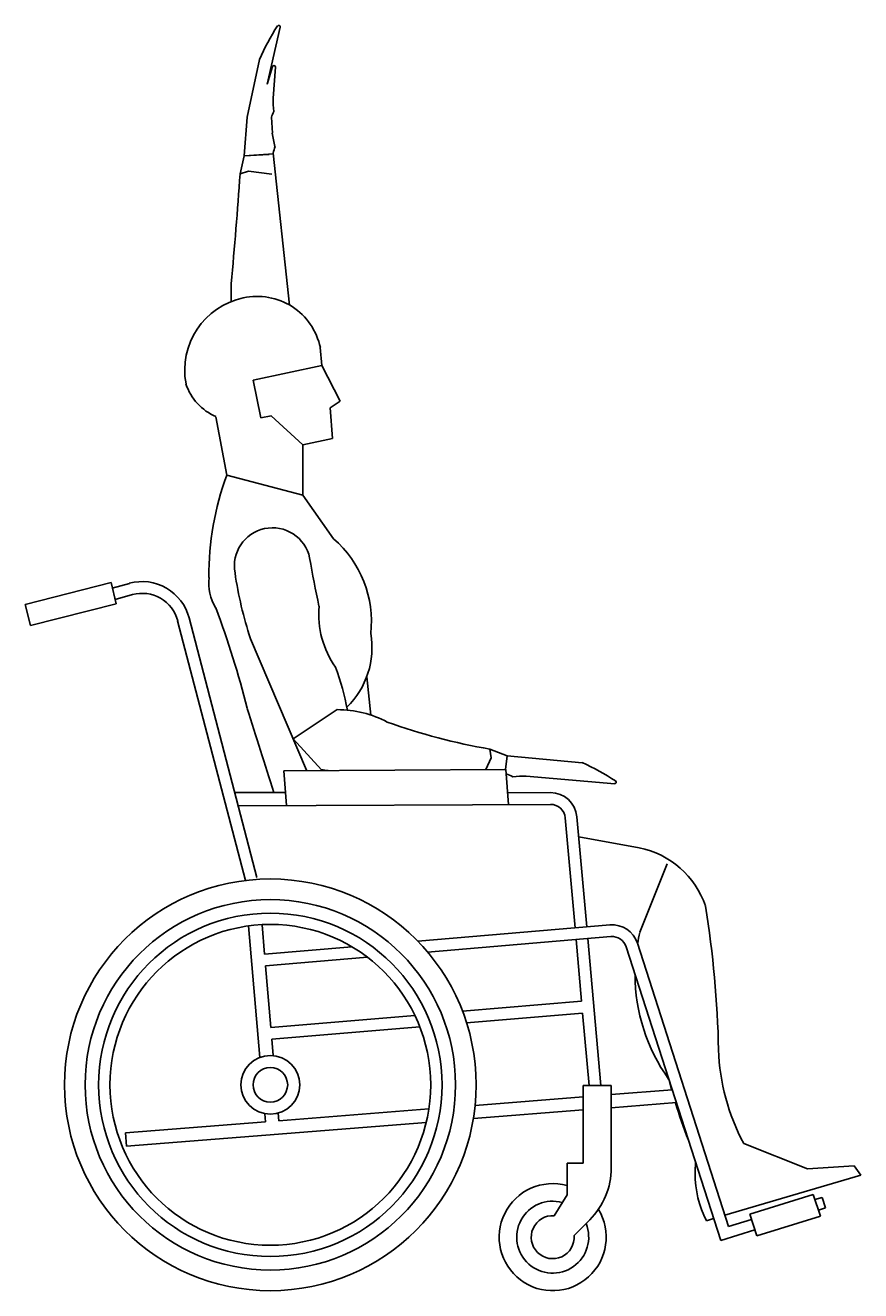
# Model space of a CAD drawing. Extents: x -0.28 to 0.67, y 0 to 1.43.
import ezdxf

# ---------------------------------------------------------------- set-up
doc = ezdxf.new("R2010")
doc.units = 0
doc.header["$MEASUREMENT"] = 0
doc.styles.add('APLUS', font='ARIAL.TTF', dxfattribs={"width": 0.6})

msp = doc.modelspace()

# ---------------------------------------------------------------- linework, layer by layer
for p, q in [((0.0112, 1.4284), (-0.0036, 1.3638)), ((-0.0122, 1.3916), (-0.0262, 1.3265)), ((-0.0036, 1.3638), (0.0026, 1.3838)), ((0.0058, 1.3831), (0.0031, 1.3481)), ((-0.0262, 1.3265), (-0.0294, 1.2828)), ((0.0012, 1.3265), (0.0023, 1.3086)), ((-0.0294, 1.2828), (-0.0342, 1.2626)), ((-0.0294, 1.2828), (0.0032, 1.285)), ((-0.0294, 1.2828), (-0.0015, 1.2844)), ((0.0217, 1.1141), (0.0031, 1.2858)), ((-0.0342, 1.2626), (-0.0246, 1.2655)), ((-0.0246, 1.2655), (0.0018, 1.2623)), ((0.0565, 1.0661), (0.0583, 1.0457)), ((0.0583, 1.0457), (-0.0193, 1.0294)), ((0.0583, 1.0457), (0.079, 1.0055)), ((-0.0193, 1.0294), (-0.0109, 0.9866)), ((0.079, 1.0055), (0.0678, 0.9981)), ((-0.0615, 0.988), (-0.0492, 0.9218)), ((-0.0109, 0.9866), (0.0011, 0.989)), ((0.0011, 0.989), (0.0367, 0.9561)), ((0.0678, 0.9981), (0.0702, 0.9633)), ((0.0702, 0.9633), (0.0367, 0.9561)), ((0.0367, 0.9561), (0.0368, 0.8991)), ((-0.0492, 0.9218), (0.0368, 0.8991)), ((0.0368, 0.8991), (0.0713, 0.85)), ((-0.277, 0.7757), (-0.1801, 0.8004)), ((-0.1801, 0.8004), (-0.1744, 0.7766)), ((-0.179, 0.7942), (-0.1594, 0.7996)), ((-0.1755, 0.7814), (-0.1559, 0.7868)), ((-0.277, 0.7757), (-0.2713, 0.7519)), ((-0.2713, 0.7519), (-0.1744, 0.7766)), ((-0.0919, 0.7606), (-0.0153, 0.467)), ((-0.1048, 0.7572), (-0.0282, 0.4637)), ((-0.0224, 0.737), (0.0407, 0.5884)), ((0.1089, 0.6938), (0.1137, 0.6507)), ((0.0757, 0.6568), (0.0257, 0.6239)), ((0.0257, 0.6239), (0.0577, 0.5889)), ((0.2498, 0.6023), (0.2436, 0.589)), ((0.2676, 0.6045), (0.2483, 0.6122)), ((0.2483, 0.6122), (0.2498, 0.6023)), ((0.2676, 0.6045), (0.2659, 0.5891)), ((0.2676, 0.6045), (0.2659, 0.5891)), ((0.3524, 0.5968), (0.2676, 0.6045)), ((0.0153, 0.5878), (0.2663, 0.5891)), ((0.0153, 0.5878), (0.0183, 0.5483)), ((0.2663, 0.5891), (0.2693, 0.5495)), ((0.3894, 0.5731), (0.2893, 0.5818)), ((-0.0403, 0.563), (0.0172, 0.5633)), ((0.2683, 0.5628), (0.3167, 0.563)), ((-0.0364, 0.548), (0.3167, 0.5497)), ((0.3334, 0.5346), (0.3445, 0.4102)), ((0.3466, 0.5358), (0.3577, 0.4113)), ((0.3486, 0.5132), (0.417, 0.5005)), ((0.4178, 0.4051), (0.4486, 0.4825)), ((-0.0246, 0.4123), (-0.0119, 0.2637)), ((-0.0094, 0.4137), (-0.0066, 0.3805)), ((0.1666, 0.3951), (0.384, 0.4135)), ((-0.0066, 0.3805), (0.0921, 0.3888)), ((0.1778, 0.3827), (0.3851, 0.4003)), ((0.3456, 0.3969), (0.3519, 0.3271)), ((0.3589, 0.3981), (0.3737, 0.2321)), ((0.4023, 0.3888), (0.5091, 0.0568)), ((0.415, 0.3929), (0.518, 0.0725)), ((-0.0054, 0.3672), (0.1097, 0.377)), ((-0.0054, 0.3672), (0.0005, 0.2974)), ((0.2173, 0.3158), (0.3519, 0.3271)), ((0.0005, 0.2974), (0.1634, 0.3112)), ((0.2219, 0.3028), (0.353, 0.3139)), ((0.353, 0.3139), (0.3603, 0.2321)), ((0.0017, 0.2842), (0.169, 0.2983)), ((0.0017, 0.2842), (0.0033, 0.2657)), ((0.3535, 0.2321), (0.3535, 0.144)), ((0.3535, 0.2321), (0.3854, 0.2321)), ((0.3854, 0.2321), (0.3854, 0.1388)), ((0.2315, 0.2095), (0.3535, 0.2192)), ((0.3854, 0.2217), (0.4543, 0.2272)), ((0.0088, 0.2007), (0.0096, 0.192)), ((0.0096, 0.192), (0.1792, 0.2054)), ((0.2295, 0.1945), (0.3535, 0.2043)), ((0.3854, 0.2068), (0.459, 0.2126)), ((-0.1638, 0.1783), (-0.0056, 0.1908)), ((-0.1626, 0.1634), (0.1762, 0.1902)), ((-0.0064, 0.2001), (-0.0056, 0.1908)), ((-0.1638, 0.1783), (-0.1626, 0.1634)), ((0.5352, 0.1664), (0.6074, 0.1377)), ((0.3354, 0.144), (0.3354, 0.1085)), ((0.3354, 0.144), (0.3535, 0.144)), ((0.6674, 0.1307), (0.5139, 0.0852)), ((0.6074, 0.1377), (0.6602, 0.141)), ((0.6602, 0.141), (0.6674, 0.1307)), ((0.3354, 0.1085), (0.3208, 0.0847)), ((0.542, 0.0866), (0.6137, 0.1089)), ((0.6137, 0.1089), (0.6218, 0.0844)), ((0.6157, 0.1029), (0.6237, 0.1053)), ((0.6237, 0.1053), (0.6276, 0.0935)), ((0.542, 0.0866), (0.5501, 0.0621)), ((0.6196, 0.091), (0.6276, 0.0935)), ((0.3434, 0.0624), (0.361, 0.08)), ((0.5011, 0.0815), (0.4932, 0.0791)), ((0.518, 0.0725), (0.544, 0.0806)), ((0.5501, 0.0621), (0.6218, 0.0844)), ((0.5091, 0.0568), (0.5479, 0.0688))]:
    msp.add_line(p, q)
for radius in [0.2327, 0.2094, 0.1941, 0.1813, 0.0332, 0.0196]:
    msp.add_circle((0, 0.2327), radius)
for centre, radius, start, end in [((0.0095, 1.4287), 0.00166, 347.104, 147.1413), ((0.2296, 1.2866), 0.2637, 147.1413, 156.5326), ((0.0042, 1.3833), 0.00166, 355.591, 162.7186), ((0.1138, 1.347), 0.1107, 179.4043, 187.3539), ((0.0982, 1.2871), 0.1047, 154.0807, 157.899), ((0.112, 1.3228), 0.1107, 187.3735, 195.3231), ((0.1049, 1.2612), 0.1047, 162.0499, 166.4158), ((-4.6145, 1.5731), 4.5908, 354.5633, 356.1228), ((1.3688, 1.1302), 1.4132, 179.6812, 180.4917), ((-0.0134, 1.0406), 0.0834, 101.9268, 190.7752), ((-0.0149, 1.051), 0.073, 11.9415, 102.4671), ((-0.0372, 1.0443), 0.0613, 198.3695, 246.6684), ((0.2515, 0.81), 0.3209, 159.612, 180.6509), ((0.0022, 0.8195), 0.0428, 101.7256, 190.8116), ((0.0026, 0.8197), 0.0427, 11.5828, 102.2707), ((-0.0096, 0.7562), 0.1239, 353.8181, 49.1952), ((2.4052, 1.258), 2.3996, 190.3157, 191.6447), ((-0.1449, 0.7468), 0.0548, 14.6226, 105.3522), ((-0.0172, 0.7998), 0.0525, 172.8711, 212.3695), ((0.3922, 0.8738), 0.4366, 188.2089, 198.2583), ((-0.1449, 0.7468), 0.0415, 14.6226, 105.3522), ((0.1604, 0.7651), 0.1057, 175.3538, 214.8618), ((-1.1376, 0.3741), 1.1472, 14.3439, 20.2802), ((0.0217, 0.7267), 0.0932, 314.0432, 10.0007), ((-0.1622, 0.6129), 0.253, 9.8753, 21.2673), ((-220.1209, -69.0689), 230.8756, 17.553729, 17.578473), ((0.0757, 0.5357), 0.1211, 62.2072, 90.0168), ((0.3648, 1.2888), 0.6866, 250.1944, 260.2322), ((0.1701, 1.5482), 0.9659, 263.3153, 263.7674), ((0.2456, 0.3558), 0.2637, 56.7124, 66.1037), ((0.2275, 0.4872), 0.1047, 63.6518, 68.0177), ((0.2873, 0.4711), 0.1107, 88.9754, 96.925), ((0.3894, 0.5748), 0.00166, 256.6751, 56.7124), ((0.3168, 0.5331), 0.0299, 5.0946, 90.2841), ((0.3168, 0.5331), 0.0166, 5.0946, 90.2841), ((0.398, 0.4034), 0.099, 18.5347, 78.909), ((-0.671, 0.2466), 1.178, 1.2537, 9.1955), ((0.3865, 0.3837), 0.0299, 17.8177, 94.8368), ((0.6176, 0.3581), 0.2053, 166.7777, 170.4479), ((0.3865, 0.3837), 0.0166, 17.8177, 94.8368), ((0.6176, 0.3581), 0.2053, 180.1407, 215.4079), ((0.7445, 0.2795), 0.2379, 181.7186, 208.3941), ((1.0961, 0.4096), 0.6679, 194.787, 195.8608), ((1.0961, 0.4096), 0.6679, 197.1647, 200.9977), ((0.7125, 0.1301), 0.2322, 176.4118, 179.4097), ((0.3024, 0.1388), 0.083, 314.9728, 0), ((0.5933, 0.1314), 0.113, 179.4097, 207.5452), ((0.3192, 0.0605), 0.0605, 74.4044, 31.2577), ((0.3192, 0.0605), 0.0407, 74.552, 22.1731), ((0.3192, 0.0605), 0.0243, 86.1477, 4.4758)]:
    msp.add_arc(centre, radius, start, end)

# ---------------------------------------------------------------- texts
at = {"insert": (-0.0193, 1.0293), "char_height": 0.000083, "width": 0.006324, "attachment_point": 1, "rotation": 11.9268, "style": 'APLUS'}
msp.add_mtext('cadcoaching.co.uk', dxfattribs=at)

doc.saveas('drawing.dxf')
